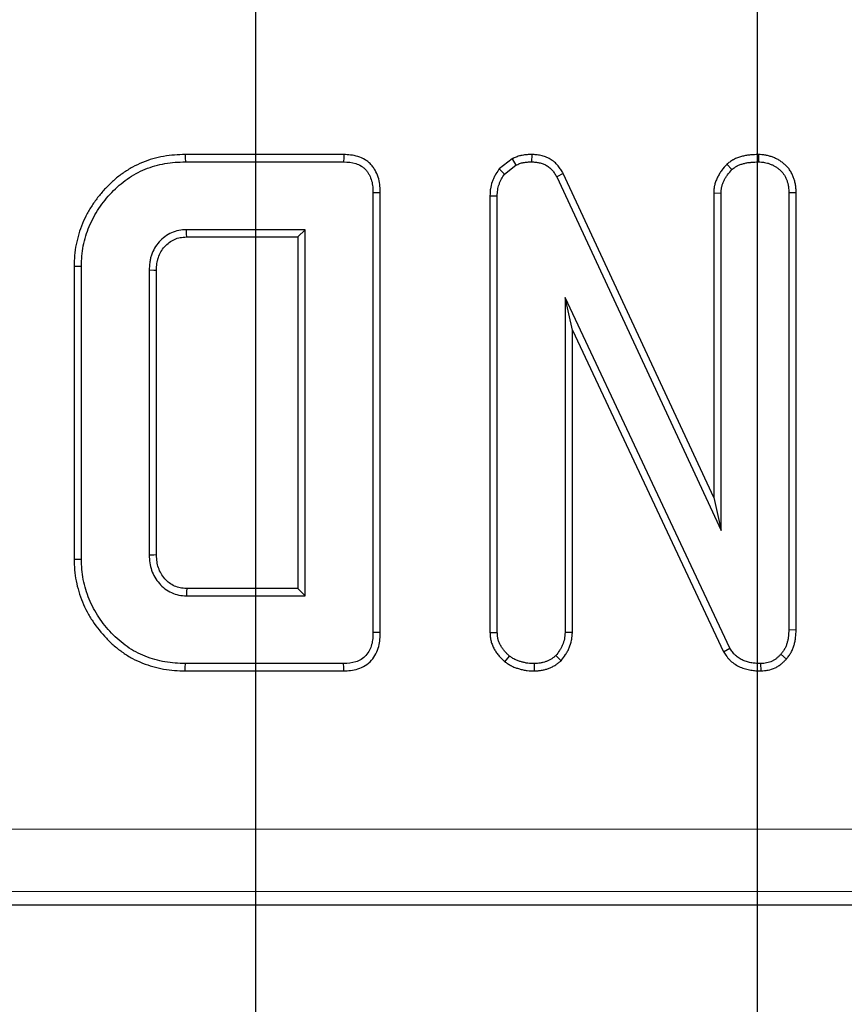
# Model space of a CAD drawing. Units: millimetres. Extents: x -170 to 1335, y -70 to 370.
# Drawn here: x 234 to 243, y 186 to 198 of the extents above; entities that cross this region are included whole.
import ezdxf

# ---------------------------------------------------------------- set-up
doc = ezdxf.new("R2010")
doc.units = ezdxf.units.MM
doc.layers.add('FORMAT', color=7, linetype='Continuous')
doc.styles.add('SLDTEXTSTYLE1', font='TXT', dxfattribs={"width": 0.7})
doc.dimstyles.new('SLDDIMSTYLE1', dxfattribs={"dimtxt": 3.393075, "dimasz": 5, "dimexe": 0, "dimexo": 0.0625, "dimgap": 0.848269, "dimtad": 2, "dimdec": 1, "dimlfac": 2, "dimrnd": 1e-09, "dimzin": 12, "dimdsep": 46, "dimtxsty": 'SLDTEXTSTYLE1', "dimsah": 1, "dimcen": 0.09, "dimadec": 0, "dimazin": 3, "dimtfac": 1, "dimtdec": 1, "dimtmove": 0, "dimatfit": 0, "dimfxl": 0, "dimfrac": 2, "dimtolj": 1, "dimtzin": 12, "dimarcsym": 0})

# ---------------------------------------------------------------- blocks, each defined once
blk = doc.blocks.new('_D_1')
at = {"layer": 'FORMAT'}
for p, q in [((236.332, 202.56), (236.332, 177.443)), ((242.332, 202.56), (242.332, 177.443)), ((236.332, 178.443), (226.332, 178.443)), ((236.332, 178.443), (242.332, 178.443)), ((242.332, 178.443), (254.739, 178.443))]:
    blk.add_line(p, q, dxfattribs=at)
for points in [[(236.332, 178.443), (231.332, 178.883), (231.332, 178.003)], [(242.332, 178.443), (247.332, 178.003), (247.332, 178.883)]]:
    blk.add_solid(points, dxfattribs=at)
at = {"layer": 'FORMAT', "insert": (251.119, 182.817), "char_height": 3.3931, "attachment_point": 1, "style": 'SLDTEXTSTYLE1'}
blk.add_mtext('12', dxfattribs=at)

msp = doc.modelspace()

# ---------------------------------------------------------------- linework, layer by layer
at = {"color": 7, "linetype": 'Continuous', "lineweight": 25}
for p, q in [((237.39, 196.039), (235.494, 196.039)), ((235.495, 195.951), (237.388, 195.951)), ((239.403, 195.988), (239.247, 195.866)), ((239.403, 195.988), (239.448, 195.912)), ((239.637, 196.039), (239.635, 195.951)), ((242.347, 196.039), (242.347, 195.951)), ((239.247, 195.866), (239.312, 195.805)), ((239.312, 195.805), (239.448, 195.912)), ((240.013, 195.812), (239.936, 195.771)), ((241.813, 191.937), (240.013, 195.812)), ((241.971, 195.923), (242.031, 195.859)), ((239.936, 195.771), (241.901, 191.541)), ((237.738, 195.579), (237.738, 190.324)), ((237.826, 190.322), (237.826, 195.58)), ((241.813, 195.579), (241.901, 195.576)), ((241.813, 195.579), (241.813, 191.937)), ((241.901, 191.541), (241.901, 195.576)), ((242.799, 195.58), (242.711, 195.579)), ((242.711, 195.579), (242.711, 190.353)), ((242.799, 190.351), (242.799, 195.58)), ((239.137, 195.546), (239.137, 190.321)), ((239.137, 195.546), (239.225, 195.544)), ((239.225, 190.324), (239.225, 195.544)), ((236.928, 195.14), (235.509, 195.14)), ((236.84, 195.053), (236.928, 195.14)), ((236.928, 190.762), (236.928, 195.14)), ((235.511, 195.053), (236.84, 195.053)), ((236.84, 195.053), (236.84, 190.849)), ((234.164, 194.703), (234.164, 191.199)), ((234.252, 191.2), (234.252, 194.702)), ((235.063, 194.654), (235.063, 191.248)), ((235.15, 191.25), (235.15, 194.652)), ((242.007, 190.135), (240.036, 194.33)), ((240.036, 194.33), (240.036, 190.324)), ((240.123, 193.938), (240.036, 194.33)), ((240.123, 190.321), (240.123, 193.938)), ((240.123, 193.938), (241.931, 190.092)), ((241.813, 191.937), (241.901, 191.541)), ((235.509, 190.762), (236.928, 190.762)), ((236.84, 190.849), (235.511, 190.849)), ((236.84, 190.849), (236.928, 190.762)), ((239.137, 190.321), (239.225, 190.324)), ((240.123, 190.321), (240.036, 190.324)), ((242.799, 190.351), (242.711, 190.353)), ((239.316, 189.973), (239.371, 190.041)), ((239.988, 189.985), (239.924, 190.046)), ((241.931, 190.092), (242.007, 190.135)), ((242.682, 190.006), (242.616, 190.064)), ((237.388, 189.951), (235.495, 189.951)), ((239.672, 189.864), (239.671, 189.951)), ((242.38, 189.864), (242.378, 189.951)), ((235.494, 189.864), (237.39, 189.864)), ((28.827, 187.066), (274.838, 187.066))]:
    msp.add_line(p, q, dxfattribs=at)
at = {"color": 8, "linetype": 'Continuous', "lineweight": 18}
for p, q in [((99.266, 187.972), (274.679, 187.972)), ((274.679, 187.225), (28.985, 187.225))]:
    msp.add_line(p, q, dxfattribs=at)
at = {"color": 7, "linetype": 'Continuous', "lineweight": 25, "flags": 128}
for points in [[(235.494, 196.039), (235.494, 195.999), (235.495, 195.951)], [(237.39, 196.039), (237.389, 196.001), (237.388, 195.951)], [(237.826, 195.58), (237.789, 195.579), (237.738, 195.579)], [(235.511, 195.053), (235.51, 195.086), (235.509, 195.14)], [(234.164, 194.703), (234.204, 194.703), (234.252, 194.702)], [(235.15, 194.652), (235.117, 194.653), (235.063, 194.654)], [(235.15, 191.25), (235.116, 191.249), (235.063, 191.248)], [(234.164, 191.199), (234.204, 191.2), (234.252, 191.2)], [(235.511, 190.849), (235.51, 190.815), (235.509, 190.762)], [(237.826, 190.322), (237.784, 190.323), (237.738, 190.324)], [(235.494, 189.864), (235.494, 189.903), (235.495, 189.951)], [(237.39, 189.864), (237.389, 189.906), (237.388, 189.951)]]:
    msp.add_lwpolyline(points, dxfattribs=at)
at = {"color": 7, "linetype": 'Continuous', "lineweight": 25}
for points, knots in [([(235.494, 196.039), (235.493, 196.039), (235.493, 196.039), (235.492, 196.039), (235.451, 196.037), (235.409, 196.036), (235.322, 196.03), (235.278, 196.024), (235.193, 196.008), (235.15, 195.999), (235.065, 195.975), (235.023, 195.961), (234.942, 195.927), (234.902, 195.908), (234.824, 195.866), (234.787, 195.842), (234.715, 195.792), (234.681, 195.766), (234.613, 195.708), (234.582, 195.677), (234.522, 195.615), (234.494, 195.583), (234.439, 195.515), (234.413, 195.48), (234.365, 195.407), (234.342, 195.37), (234.301, 195.294), (234.282, 195.255), (234.248, 195.173), (234.233, 195.131), (234.209, 195.048), (234.198, 195.006), (234.18, 194.92), (234.174, 194.876), (234.166, 194.788), (234.165, 194.745), (234.164, 194.704), (234.164, 194.704), (234.164, 194.703), (234.164, 194.703)], [-0.000498, -0.000498, -0.000498, -0.000498, 0.00013, 0.00013, 0.00013, 0.06263, 0.06263, 0.12513, 0.12513, 0.18763, 0.18763, 0.25013, 0.25013, 0.31263, 0.31263, 0.37513, 0.37513, 0.43763, 0.43763, 0.50013, 0.50013, 0.56263, 0.56263, 0.62513, 0.62513, 0.68763, 0.68763, 0.75013, 0.75013, 0.81263, 0.81263, 0.87513, 0.87513, 0.93763, 0.93763, 1.00013, 1.00013, 1.00013, 1.000628, 1.000628, 1.000628, 1.000628]), ([(234.252, 194.702), (234.253, 194.743), (234.254, 194.784), (234.261, 194.865), (234.266, 194.906), (234.283, 194.986), (234.293, 195.025), (234.316, 195.104), (234.33, 195.142), (234.362, 195.217), (234.38, 195.254), (234.418, 195.326), (234.439, 195.361), (234.484, 195.429), (234.509, 195.462), (234.56, 195.526), (234.587, 195.556), (234.644, 195.616), (234.673, 195.644), (234.735, 195.697), (234.767, 195.722), (234.835, 195.769), (234.869, 195.791), (234.941, 195.83), (234.978, 195.847), (235.053, 195.878), (235.092, 195.892), (235.171, 195.914), (235.211, 195.923), (235.291, 195.937), (235.332, 195.943), (235.413, 195.949), (235.454, 195.95), (235.495, 195.951)], [0, 0, 0, 0, 0.0625, 0.0625, 0.125, 0.125, 0.1875, 0.1875, 0.25, 0.25, 0.3125, 0.3125, 0.375, 0.375, 0.4375, 0.4375, 0.5, 0.5, 0.5625, 0.5625, 0.625, 0.625, 0.6875, 0.6875, 0.75, 0.75, 0.8125, 0.8125, 0.875, 0.875, 0.9375, 0.9375, 1, 1, 1, 1]), ([(237.388, 195.951), (237.436, 195.949), (237.486, 195.946), (237.556, 195.924), (237.578, 195.914), (237.61, 195.894), (237.62, 195.887), (237.639, 195.872), (237.647, 195.863), (237.663, 195.845), (237.671, 195.835), (237.684, 195.814), (237.69, 195.804), (237.707, 195.771), (237.716, 195.748), (237.729, 195.701), (237.733, 195.676), (237.737, 195.628), (237.738, 195.603), (237.738, 195.579)], [0, 0, 0, 0, 0.25, 0.25, 0.375, 0.375, 0.4375, 0.4375, 0.5, 0.5, 0.5625, 0.5625, 0.625, 0.625, 0.75, 0.75, 0.875, 0.875, 1, 1, 1, 1]), ([(237.826, 195.58), (237.826, 195.58), (237.826, 195.581), (237.826, 195.581), (237.825, 195.605), (237.825, 195.632), (237.819, 195.688), (237.815, 195.718), (237.799, 195.776), (237.788, 195.805), (237.767, 195.846), (237.759, 195.859), (237.742, 195.886), (237.732, 195.899), (237.71, 195.924), (237.698, 195.936), (237.672, 195.957), (237.659, 195.967), (237.618, 195.992), (237.589, 196.005), (237.499, 196.033), (237.44, 196.036), (237.392, 196.039), (237.391, 196.039), (237.39, 196.039), (237.39, 196.039)], [-0.003545, -0.003545, -0.003545, -0.003545, -0.001566, -0.001566, -0.001566, 0.123434, 0.123434, 0.248434, 0.248434, 0.373434, 0.373434, 0.435934, 0.435934, 0.498434, 0.498434, 0.560934, 0.560934, 0.623434, 0.623434, 0.748434, 0.748434, 0.998434, 0.998434, 0.998434, 1.001978, 1.001978, 1.001978, 1.001978]), ([(239.637, 196.039), (239.636, 196.039), (239.634, 196.039), (239.633, 196.039), (239.617, 196.038), (239.599, 196.038), (239.562, 196.035), (239.543, 196.033), (239.517, 196.028), (239.512, 196.027), (239.501, 196.024), (239.496, 196.023), (239.481, 196.019), (239.472, 196.016), (239.445, 196.006), (239.429, 195.999), (239.414, 195.992), (239.41, 195.991), (239.407, 195.989), (239.403, 195.988)], [-0.060062, -0.060062, -0.060062, -0.060062, -0.040358, -0.040358, -0.040358, 0.209642, 0.209642, 0.459642, 0.459642, 0.522142, 0.522142, 0.584642, 0.584642, 0.709642, 0.709642, 0.959642, 0.959642, 0.959642, 1.019704, 1.019704, 1.019704, 1.019704]), ([(239.448, 195.912), (239.463, 195.918), (239.478, 195.925), (239.5, 195.933), (239.508, 195.935), (239.52, 195.939), (239.523, 195.94), (239.531, 195.942), (239.535, 195.942), (239.555, 195.946), (239.571, 195.948), (239.603, 195.95), (239.619, 195.951), (239.635, 195.951)], [0, 0, 0, 0, 0.25, 0.25, 0.375, 0.375, 0.4375, 0.4375, 0.5, 0.5, 0.75, 0.75, 1, 1, 1, 1]), ([(239.635, 195.951), (239.651, 195.95), (239.666, 195.949), (239.697, 195.946), (239.712, 195.944), (239.735, 195.939), (239.742, 195.937), (239.757, 195.933), (239.765, 195.931), (239.786, 195.922), (239.8, 195.916), (239.827, 195.9), (239.84, 195.891), (239.858, 195.876), (239.864, 195.871), (239.875, 195.86), (239.88, 195.854), (239.895, 195.837), (239.904, 195.824), (239.92, 195.798), (239.928, 195.785), (239.936, 195.771)], [0, 0, 0, 0, 0.125, 0.125, 0.25, 0.25, 0.3125, 0.3125, 0.375, 0.375, 0.5, 0.5, 0.625, 0.625, 0.6875, 0.6875, 0.75, 0.75, 0.875, 0.875, 1, 1, 1, 1]), ([(240.013, 195.812), (240.013, 195.813), (240.012, 195.814), (240.011, 195.815), (240.004, 195.828), (239.995, 195.843), (239.976, 195.873), (239.965, 195.889), (239.945, 195.913), (239.938, 195.921), (239.923, 195.935), (239.916, 195.942), (239.892, 195.961), (239.875, 195.973), (239.84, 195.994), (239.822, 196.002), (239.794, 196.013), (239.784, 196.016), (239.765, 196.022), (239.755, 196.025), (239.726, 196.031), (239.708, 196.033), (239.673, 196.037), (239.656, 196.038), (239.641, 196.038), (239.639, 196.039), (239.638, 196.039), (239.637, 196.039)], [-0.010337, -0.010337, -0.010337, -0.010337, 0, 0, 0, 0.125, 0.125, 0.25, 0.25, 0.3125, 0.3125, 0.375, 0.375, 0.5, 0.5, 0.625, 0.625, 0.6875, 0.6875, 0.75, 0.75, 0.875, 0.875, 1, 1, 1, 1.010337, 1.010337, 1.010337, 1.010337]), ([(242.347, 196.039), (242.346, 196.039), (242.345, 196.039), (242.343, 196.039), (242.315, 196.038), (242.286, 196.036), (242.239, 196.032), (242.223, 196.03), (242.191, 196.025), (242.175, 196.022), (242.143, 196.014), (242.127, 196.01), (242.095, 195.998), (242.078, 195.992), (242.057, 195.981), (242.053, 195.979), (242.045, 195.975), (242.041, 195.972), (242.029, 195.965), (242.022, 195.96), (242.001, 195.946), (241.989, 195.937), (241.978, 195.928), (241.976, 195.926), (241.974, 195.925), (241.971, 195.923)], [-0.024057, -0.024057, -0.024057, -0.024057, -0.012507, -0.012507, -0.012507, 0.237493, 0.237493, 0.362493, 0.362493, 0.487493, 0.487493, 0.612493, 0.612493, 0.737493, 0.737493, 0.768743, 0.768743, 0.799993, 0.799993, 0.862493, 0.862493, 0.987493, 0.987493, 0.987493, 1.01155, 1.01155, 1.01155, 1.01155]), ([(242.031, 195.859), (242.042, 195.867), (242.053, 195.876), (242.071, 195.888), (242.076, 195.892), (242.085, 195.897), (242.088, 195.899), (242.095, 195.902), (242.098, 195.904), (242.113, 195.912), (242.126, 195.917), (242.153, 195.926), (242.166, 195.93), (242.194, 195.936), (242.207, 195.939), (242.235, 195.944), (242.249, 195.945), (242.291, 195.949), (242.319, 195.95), (242.347, 195.951)], [0, 0, 0, 0, 0.125, 0.125, 0.1875, 0.1875, 0.21875, 0.21875, 0.25, 0.25, 0.375, 0.375, 0.5, 0.5, 0.625, 0.625, 0.75, 0.75, 1, 1, 1, 1]), ([(242.799, 195.58), (242.799, 195.58), (242.799, 195.581), (242.799, 195.581), (242.799, 195.593), (242.798, 195.606), (242.797, 195.634), (242.796, 195.648), (242.793, 195.667), (242.793, 195.671), (242.792, 195.679), (242.791, 195.682), (242.789, 195.694), (242.787, 195.701), (242.781, 195.724), (242.777, 195.738), (242.77, 195.759), (242.767, 195.765), (242.762, 195.779), (242.759, 195.785), (242.75, 195.806), (242.743, 195.82), (242.731, 195.842), (242.726, 195.849), (242.716, 195.863), (242.711, 195.87), (242.695, 195.889), (242.684, 195.9), (242.667, 195.915), (242.662, 195.92), (242.651, 195.93), (242.645, 195.935), (242.628, 195.948), (242.616, 195.957), (242.596, 195.97), (242.59, 195.974), (242.576, 195.981), (242.569, 195.985), (242.549, 195.995), (242.535, 196.001), (242.515, 196.009), (242.508, 196.011), (242.494, 196.016), (242.486, 196.018), (242.465, 196.025), (242.45, 196.028), (242.427, 196.032), (242.419, 196.033), (242.404, 196.035), (242.397, 196.036), (242.376, 196.037), (242.363, 196.038), (242.351, 196.039), (242.35, 196.039), (242.348, 196.039), (242.347, 196.039)], [-0.006602, -0.006602, -0.006602, -0.006602, -0.004705, -0.004705, -0.004705, 0.057795, 0.057795, 0.120295, 0.120295, 0.13592, 0.13592, 0.151545, 0.151545, 0.182795, 0.182795, 0.245295, 0.245295, 0.276545, 0.276545, 0.307795, 0.307795, 0.370295, 0.370295, 0.401545, 0.401545, 0.432795, 0.432795, 0.495295, 0.495295, 0.526545, 0.526545, 0.557795, 0.557795, 0.620295, 0.620295, 0.651545, 0.651545, 0.682795, 0.682795, 0.745295, 0.745295, 0.776545, 0.776545, 0.807795, 0.807795, 0.870295, 0.870295, 0.901545, 0.901545, 0.932795, 0.932795, 0.995295, 0.995295, 0.995295, 1.001896, 1.001896, 1.001896, 1.001896]), ([(242.347, 195.951), (242.359, 195.951), (242.371, 195.95), (242.389, 195.948), (242.395, 195.948), (242.407, 195.946), (242.413, 195.946), (242.432, 195.942), (242.443, 195.94), (242.461, 195.935), (242.467, 195.933), (242.479, 195.929), (242.484, 195.927), (242.501, 195.92), (242.513, 195.915), (242.529, 195.907), (242.535, 195.904), (242.545, 195.898), (242.55, 195.895), (242.566, 195.885), (242.576, 195.878), (242.59, 195.867), (242.595, 195.863), (242.604, 195.855), (242.609, 195.851), (242.622, 195.838), (242.631, 195.829), (242.642, 195.815), (242.646, 195.81), (242.653, 195.8), (242.657, 195.795), (242.666, 195.78), (242.671, 195.769), (242.679, 195.752), (242.681, 195.746), (242.686, 195.735), (242.688, 195.729), (242.694, 195.711), (242.697, 195.7), (242.702, 195.682), (242.703, 195.676), (242.705, 195.667), (242.705, 195.664), (242.706, 195.658), (242.707, 195.655), (242.709, 195.64), (242.71, 195.628), (242.711, 195.603), (242.711, 195.591), (242.711, 195.579)], [0, 0, 0, 0, 0.0625, 0.0625, 0.09375, 0.09375, 0.125, 0.125, 0.1875, 0.1875, 0.21875, 0.21875, 0.25, 0.25, 0.3125, 0.3125, 0.34375, 0.34375, 0.375, 0.375, 0.4375, 0.4375, 0.46875, 0.46875, 0.5, 0.5, 0.5625, 0.5625, 0.59375, 0.59375, 0.625, 0.625, 0.6875, 0.6875, 0.71875, 0.71875, 0.75, 0.75, 0.8125, 0.8125, 0.84375, 0.84375, 0.859375, 0.859375, 0.875, 0.875, 0.9375, 0.9375, 1, 1, 1, 1]), ([(239.247, 195.866), (239.245, 195.862), (239.242, 195.858), (239.24, 195.854), (239.227, 195.835), (239.212, 195.813), (239.192, 195.776), (239.185, 195.763), (239.174, 195.737), (239.169, 195.724), (239.155, 195.684), (239.148, 195.656), (239.141, 195.612), (239.14, 195.598), (239.138, 195.572), (239.138, 195.559), (239.137, 195.548), (239.137, 195.547), (239.137, 195.547), (239.137, 195.546)], [-0.005835, -0.005835, -0.005835, -0.005835, 0.044077, 0.044077, 0.044077, 0.294077, 0.294077, 0.419077, 0.419077, 0.544077, 0.544077, 0.794077, 0.794077, 0.919077, 0.919077, 1.044077, 1.044077, 1.044077, 1.049912, 1.049912, 1.049912, 1.049912]), ([(241.971, 195.923), (241.97, 195.921), (241.968, 195.919), (241.966, 195.917), (241.948, 195.897), (241.929, 195.876), (241.905, 195.844), (241.9, 195.837), (241.891, 195.824), (241.887, 195.817), (241.874, 195.797), (241.867, 195.783), (241.856, 195.762), (241.853, 195.755), (241.846, 195.74), (241.843, 195.733), (241.834, 195.709), (241.829, 195.693), (241.824, 195.671), (241.823, 195.667), (241.821, 195.658), (241.82, 195.654), (241.818, 195.641), (241.817, 195.633), (241.815, 195.609), (241.814, 195.594), (241.813, 195.581), (241.813, 195.58), (241.813, 195.579), (241.813, 195.579)], [-0.007478, -0.007478, -0.007478, -0.007478, 0.017894, 0.017894, 0.017894, 0.267894, 0.267894, 0.330394, 0.330394, 0.392894, 0.392894, 0.517894, 0.517894, 0.580394, 0.580394, 0.642894, 0.642894, 0.767894, 0.767894, 0.799144, 0.799144, 0.830394, 0.830394, 0.892894, 0.892894, 1.017894, 1.017894, 1.017894, 1.025371, 1.025371, 1.025371, 1.025371]), ([(241.901, 195.576), (241.901, 195.589), (241.902, 195.603), (241.904, 195.623), (241.905, 195.629), (241.906, 195.639), (241.907, 195.642), (241.908, 195.649), (241.909, 195.652), (241.913, 195.668), (241.917, 195.681), (241.924, 195.699), (241.927, 195.706), (241.932, 195.718), (241.935, 195.724), (241.944, 195.742), (241.95, 195.753), (241.961, 195.771), (241.964, 195.776), (241.972, 195.787), (241.976, 195.792), (241.995, 195.819), (242.013, 195.839), (242.031, 195.859)], [0, 0, 0, 0, 0.125, 0.125, 0.1875, 0.1875, 0.21875, 0.21875, 0.25, 0.25, 0.375, 0.375, 0.4375, 0.4375, 0.5, 0.5, 0.625, 0.625, 0.6875, 0.6875, 0.75, 0.75, 1, 1, 1, 1]), ([(239.225, 195.544), (239.225, 195.556), (239.226, 195.568), (239.227, 195.591), (239.228, 195.603), (239.233, 195.637), (239.239, 195.66), (239.251, 195.693), (239.255, 195.704), (239.264, 195.726), (239.27, 195.736), (239.286, 195.767), (239.299, 195.786), (239.312, 195.805)], [0, 0, 0, 0, 0.125, 0.125, 0.25, 0.25, 0.5, 0.5, 0.625, 0.625, 0.75, 0.75, 1, 1, 1, 1]), ([(235.509, 195.14), (235.478, 195.138), (235.447, 195.136), (235.387, 195.125), (235.357, 195.116), (235.301, 195.091), (235.275, 195.074), (235.226, 195.038), (235.203, 195.017), (235.161, 194.971), (235.143, 194.946), (235.112, 194.893), (235.1, 194.865), (235.085, 194.821), (235.081, 194.806), (235.073, 194.776), (235.071, 194.761), (235.065, 194.715), (235.064, 194.685), (235.063, 194.654)], [0, 0, 0, 0, 0.125, 0.125, 0.25, 0.25, 0.375, 0.375, 0.5, 0.5, 0.625, 0.625, 0.75, 0.75, 0.8125, 0.8125, 0.875, 0.875, 1, 1, 1, 1]), ([(235.15, 194.652), (235.151, 194.683), (235.152, 194.71), (235.157, 194.747), (235.159, 194.759), (235.165, 194.783), (235.169, 194.795), (235.181, 194.831), (235.191, 194.855), (235.216, 194.897), (235.23, 194.917), (235.264, 194.954), (235.282, 194.971), (235.323, 195.001), (235.344, 195.014), (235.387, 195.034), (235.409, 195.041), (235.456, 195.049), (235.482, 195.051), (235.511, 195.053)], [0.0037201, 0.0037201, 0.0037201, 0.0037201, 0.1268537, 0.1268537, 0.1893537, 0.1893537, 0.2518537, 0.2518537, 0.3768537, 0.3768537, 0.5018537, 0.5018537, 0.6268537, 0.6268537, 0.7518537, 0.7518537, 0.8768537, 0.8768537, 0.9981336, 0.9981336, 0.9981336, 0.9981336]), ([(235.063, 191.248), (235.064, 191.218), (235.065, 191.187), (235.074, 191.126), (235.081, 191.096), (235.112, 191.009), (235.144, 190.956), (235.204, 190.886), (235.226, 190.865), (235.275, 190.827), (235.302, 190.812), (235.358, 190.787), (235.387, 190.777), (235.447, 190.765), (235.478, 190.764), (235.509, 190.762)], [0, 0, 0, 0, 0.125, 0.125, 0.25, 0.25, 0.5, 0.5, 0.625, 0.625, 0.75, 0.75, 0.875, 0.875, 1, 1, 1, 1]), ([(235.511, 190.849), (235.481, 190.851), (235.455, 190.853), (235.412, 190.861), (235.388, 190.869), (235.343, 190.889), (235.322, 190.901), (235.284, 190.93), (235.266, 190.947), (235.217, 191.005), (235.19, 191.05), (235.165, 191.12), (235.159, 191.144), (235.153, 191.193), (235.151, 191.22), (235.15, 191.25)], [0.0023148, 0.0023148, 0.0023148, 0.0023148, 0.124294, 0.124294, 0.249294, 0.249294, 0.374294, 0.374294, 0.499294, 0.499294, 0.749294, 0.749294, 0.874294, 0.874294, 0.9969791, 0.9969791, 0.9969791, 0.9969791]), ([(234.164, 191.199), (234.164, 191.199), (234.164, 191.199), (234.164, 191.198), (234.165, 191.158), (234.166, 191.115), (234.174, 191.026), (234.18, 190.982), (234.197, 190.896), (234.208, 190.854), (234.233, 190.77), (234.248, 190.729), (234.28, 190.649), (234.299, 190.608), (234.341, 190.53), (234.364, 190.493), (234.436, 190.386), (234.49, 190.318), (234.58, 190.223), (234.612, 190.192), (234.679, 190.134), (234.714, 190.108), (234.785, 190.058), (234.823, 190.034), (234.902, 189.992), (234.942, 189.974), (235.023, 189.942), (235.065, 189.927), (235.15, 189.903), (235.193, 189.894), (235.278, 189.878), (235.322, 189.873), (235.409, 189.866), (235.451, 189.865), (235.492, 189.864), (235.493, 189.864), (235.493, 189.864), (235.494, 189.864)], [-0.000638, -0.000638, -0.000638, -0.000638, -0.000166, -0.000166, -0.000166, 0.062334, 0.062334, 0.124834, 0.124834, 0.187334, 0.187334, 0.249834, 0.249834, 0.312334, 0.312334, 0.374834, 0.374834, 0.499834, 0.499834, 0.562334, 0.562334, 0.624834, 0.624834, 0.687334, 0.687334, 0.749834, 0.749834, 0.812334, 0.812334, 0.874834, 0.874834, 0.937334, 0.937334, 0.999834, 0.999834, 0.999834, 1.000473, 1.000473, 1.000473, 1.000473]), ([(235.495, 189.951), (235.454, 189.952), (235.413, 189.954), (235.332, 189.96), (235.291, 189.965), (235.21, 189.979), (235.17, 189.988), (235.092, 190.01), (235.053, 190.024), (234.977, 190.054), (234.94, 190.071), (234.867, 190.109), (234.833, 190.131), (234.766, 190.178), (234.733, 190.203), (234.671, 190.256), (234.642, 190.285), (234.557, 190.374), (234.506, 190.438), (234.438, 190.54), (234.416, 190.575), (234.378, 190.647), (234.361, 190.684), (234.33, 190.76), (234.316, 190.798), (234.292, 190.877), (234.282, 190.916), (234.266, 190.997), (234.26, 191.037), (234.254, 191.119), (234.253, 191.159), (234.252, 191.2)], [0, 0, 0, 0, 0.0625, 0.0625, 0.125, 0.125, 0.1875, 0.1875, 0.25, 0.25, 0.3125, 0.3125, 0.375, 0.375, 0.4375, 0.4375, 0.5, 0.5, 0.625, 0.625, 0.6875, 0.6875, 0.75, 0.75, 0.8125, 0.8125, 0.875, 0.875, 0.9375, 0.9375, 1, 1, 1, 1]), ([(237.738, 190.324), (237.738, 190.299), (237.737, 190.275), (237.733, 190.226), (237.729, 190.202), (237.71, 190.131), (237.687, 190.086), (237.639, 190.031), (237.62, 190.015), (237.578, 189.988), (237.556, 189.979), (237.486, 189.957), (237.436, 189.953), (237.388, 189.951)], [0, 0, 0, 0, 0.125, 0.125, 0.25, 0.25, 0.5, 0.5, 0.625, 0.625, 0.75, 0.75, 1, 1, 1, 1]), ([(237.39, 189.864), (237.39, 189.864), (237.391, 189.864), (237.392, 189.864), (237.44, 189.866), (237.499, 189.869), (237.588, 189.897), (237.618, 189.91), (237.674, 189.945), (237.699, 189.967), (237.763, 190.039), (237.791, 190.097), (237.815, 190.185), (237.819, 190.214), (237.825, 190.27), (237.825, 190.297), (237.826, 190.321), (237.826, 190.322), (237.826, 190.322), (237.826, 190.322)], [-0.001951, -0.001951, -0.001951, -0.001951, 0.001569, 0.001569, 0.001569, 0.251569, 0.251569, 0.376569, 0.376569, 0.501569, 0.501569, 0.751569, 0.751569, 0.876569, 0.876569, 1.001569, 1.001569, 1.001569, 1.00352, 1.00352, 1.00352, 1.00352]), ([(239.137, 190.321), (239.137, 190.32), (239.138, 190.319), (239.138, 190.318), (239.138, 190.304), (239.139, 190.289), (239.142, 190.265), (239.143, 190.257), (239.145, 190.244), (239.146, 190.239), (239.148, 190.23), (239.149, 190.226), (239.155, 190.203), (239.16, 190.186), (239.17, 190.162), (239.174, 190.154), (239.181, 190.139), (239.185, 190.131), (239.197, 190.109), (239.206, 190.095), (239.221, 190.074), (239.226, 190.068), (239.236, 190.054), (239.241, 190.048), (239.258, 190.029), (239.269, 190.018), (239.29, 189.997), (239.301, 189.987), (239.311, 189.977), (239.312, 189.976), (239.314, 189.974), (239.316, 189.973)], [-0.021214, -0.021214, -0.021214, -0.021214, -0.012734, -0.012734, -0.012734, 0.112266, 0.112266, 0.174766, 0.174766, 0.206016, 0.206016, 0.237266, 0.237266, 0.362266, 0.362266, 0.424766, 0.424766, 0.487266, 0.487266, 0.612266, 0.612266, 0.674766, 0.674766, 0.737266, 0.737266, 0.862266, 0.862266, 0.987266, 0.987266, 0.987266, 1.00848, 1.00848, 1.00848, 1.00848]), ([(239.371, 190.041), (239.361, 190.051), (239.351, 190.06), (239.331, 190.079), (239.322, 190.089), (239.308, 190.104), (239.304, 190.11), (239.296, 190.12), (239.291, 190.126), (239.28, 190.143), (239.272, 190.154), (239.263, 190.172), (239.259, 190.178), (239.253, 190.191), (239.251, 190.197), (239.243, 190.216), (239.238, 190.229), (239.234, 190.246), (239.233, 190.249), (239.232, 190.256), (239.231, 190.259), (239.23, 190.269), (239.229, 190.276), (239.227, 190.296), (239.226, 190.31), (239.225, 190.324)], [0, 0, 0, 0, 0.125, 0.125, 0.25, 0.25, 0.3125, 0.3125, 0.375, 0.375, 0.5, 0.5, 0.5625, 0.5625, 0.625, 0.625, 0.75, 0.75, 0.78125, 0.78125, 0.8125, 0.8125, 0.875, 0.875, 1, 1, 1, 1]), ([(240.036, 190.324), (240.035, 190.311), (240.034, 190.298), (240.032, 190.279), (240.031, 190.273), (240.03, 190.26), (240.029, 190.254), (240.023, 190.223), (240.015, 190.198), (240, 190.163), (239.995, 190.152), (239.985, 190.135), (239.982, 190.13), (239.976, 190.119), (239.972, 190.113), (239.955, 190.087), (239.94, 190.066), (239.924, 190.046)], [0, 0, 0, 0, 0.125, 0.125, 0.1875, 0.1875, 0.25, 0.25, 0.5, 0.5, 0.625, 0.625, 0.6875, 0.6875, 0.75, 0.75, 1, 1, 1, 1]), ([(239.988, 189.985), (239.99, 189.988), (239.992, 189.991), (239.994, 189.993), (240.009, 190.013), (240.026, 190.035), (240.046, 190.066), (240.05, 190.073), (240.058, 190.086), (240.062, 190.092), (240.073, 190.112), (240.079, 190.126), (240.098, 190.169), (240.107, 190.2), (240.115, 190.239), (240.116, 190.247), (240.118, 190.262), (240.119, 190.27), (240.121, 190.291), (240.122, 190.305), (240.123, 190.318), (240.123, 190.319), (240.123, 190.32), (240.123, 190.321)], [-0.009791, -0.009791, -0.009791, -0.009791, 0.023519, 0.023519, 0.023519, 0.273519, 0.273519, 0.336019, 0.336019, 0.398519, 0.398519, 0.523519, 0.523519, 0.773519, 0.773519, 0.836019, 0.836019, 0.898519, 0.898519, 1.023519, 1.023519, 1.023519, 1.03331, 1.03331, 1.03331, 1.03331]), ([(242.711, 190.353), (242.71, 190.327), (242.709, 190.301), (242.706, 190.269), (242.705, 190.262), (242.703, 190.25), (242.701, 190.243), (242.698, 190.224), (242.694, 190.212), (242.689, 190.193), (242.687, 190.187), (242.683, 190.174), (242.681, 190.168), (242.673, 190.15), (242.668, 190.138), (242.66, 190.124), (242.658, 190.121), (242.655, 190.116), (242.653, 190.113), (242.648, 190.105), (242.644, 190.1), (242.633, 190.084), (242.625, 190.074), (242.616, 190.064)], [0, 0, 0, 0, 0.25, 0.25, 0.3125, 0.3125, 0.375, 0.375, 0.5, 0.5, 0.5625, 0.5625, 0.625, 0.625, 0.75, 0.75, 0.78125, 0.78125, 0.8125, 0.8125, 0.875, 0.875, 1, 1, 1, 1]), ([(242.682, 190.006), (242.683, 190.007), (242.684, 190.008), (242.684, 190.009), (242.693, 190.019), (242.702, 190.03), (242.715, 190.049), (242.72, 190.055), (242.727, 190.066), (242.729, 190.069), (242.734, 190.077), (242.736, 190.081), (242.747, 190.1), (242.754, 190.115), (242.762, 190.138), (242.765, 190.145), (242.77, 190.16), (242.772, 190.167), (242.779, 190.189), (242.783, 190.204), (242.787, 190.227), (242.789, 190.234), (242.791, 190.25), (242.792, 190.257), (242.797, 190.295), (242.798, 190.323), (242.799, 190.349), (242.799, 190.35), (242.799, 190.35), (242.799, 190.351)], [-0.005533, -0.005533, -0.005533, -0.005533, 0.005003, 0.005003, 0.005003, 0.130003, 0.130003, 0.192503, 0.192503, 0.223753, 0.223753, 0.255003, 0.255003, 0.380003, 0.380003, 0.442503, 0.442503, 0.505003, 0.505003, 0.630003, 0.630003, 0.692503, 0.692503, 0.755003, 0.755003, 1.005003, 1.005003, 1.005003, 1.010537, 1.010537, 1.010537, 1.010537]), ([(239.671, 189.951), (239.644, 189.952), (239.618, 189.952), (239.585, 189.956), (239.578, 189.957), (239.565, 189.959), (239.559, 189.961), (239.539, 189.965), (239.526, 189.968), (239.507, 189.974), (239.501, 189.976), (239.488, 189.98), (239.482, 189.982), (239.463, 189.989), (239.45, 189.994), (239.436, 190.001), (239.433, 190.002), (239.427, 190.006), (239.424, 190.007), (239.415, 190.012), (239.41, 190.016), (239.393, 190.026), (239.382, 190.034), (239.371, 190.041)], [0, 0, 0, 0, 0.25, 0.25, 0.3125, 0.3125, 0.375, 0.375, 0.5, 0.5, 0.5625, 0.5625, 0.625, 0.625, 0.75, 0.75, 0.78125, 0.78125, 0.8125, 0.8125, 0.875, 0.875, 1, 1, 1, 1]), ([(239.924, 190.046), (239.915, 190.039), (239.906, 190.031), (239.888, 190.017), (239.879, 190.011), (239.859, 189.999), (239.849, 189.993), (239.828, 189.984), (239.817, 189.979), (239.796, 189.971), (239.785, 189.968), (239.768, 189.963), (239.762, 189.962), (239.751, 189.959), (239.745, 189.958), (239.728, 189.955), (239.717, 189.954), (239.694, 189.952), (239.682, 189.952), (239.671, 189.951)], [0, 0, 0, 0, 0.125, 0.125, 0.25, 0.25, 0.375, 0.375, 0.5, 0.5, 0.625, 0.625, 0.6875, 0.6875, 0.75, 0.75, 0.875, 0.875, 1, 1, 1, 1]), ([(241.931, 190.092), (241.932, 190.09), (241.933, 190.088), (241.934, 190.086), (241.944, 190.071), (241.955, 190.055), (241.975, 190.029), (241.982, 190.02), (241.993, 190.007), (241.997, 190.003), (242.005, 189.994), (242.009, 189.99), (242.031, 189.969), (242.05, 189.955), (242.089, 189.93), (242.109, 189.919), (242.15, 189.901), (242.171, 189.893), (242.203, 189.884), (242.214, 189.881), (242.235, 189.877), (242.246, 189.875), (242.277, 189.87), (242.298, 189.868), (242.337, 189.865), (242.356, 189.865), (242.375, 189.864), (242.376, 189.864), (242.378, 189.864), (242.38, 189.864)], [-0.011361, -0.011361, -0.011361, -0.011361, 0.003398, 0.003398, 0.003398, 0.128398, 0.128398, 0.190898, 0.190898, 0.222148, 0.222148, 0.253398, 0.253398, 0.378398, 0.378398, 0.503398, 0.503398, 0.628398, 0.628398, 0.690898, 0.690898, 0.753398, 0.753398, 0.878398, 0.878398, 1.003398, 1.003398, 1.003398, 1.014759, 1.014759, 1.014759, 1.014759]), ([(242.378, 189.951), (242.36, 189.952), (242.342, 189.953), (242.306, 189.955), (242.288, 189.957), (242.261, 189.961), (242.252, 189.963), (242.234, 189.966), (242.225, 189.969), (242.199, 189.976), (242.182, 189.982), (242.148, 189.997), (242.132, 190.006), (242.102, 190.026), (242.087, 190.037), (242.071, 190.052), (242.067, 190.055), (242.061, 190.062), (242.058, 190.065), (242.049, 190.076), (242.044, 190.083), (242.027, 190.104), (242.017, 190.12), (242.007, 190.135)], [0, 0, 0, 0, 0.125, 0.125, 0.25, 0.25, 0.3125, 0.3125, 0.375, 0.375, 0.5, 0.5, 0.625, 0.625, 0.75, 0.75, 0.78125, 0.78125, 0.8125, 0.8125, 0.875, 0.875, 1, 1, 1, 1]), ([(242.616, 190.064), (242.609, 190.056), (242.601, 190.047), (242.585, 190.031), (242.576, 190.024), (242.563, 190.013), (242.559, 190.009), (242.55, 190.002), (242.545, 189.999), (242.531, 189.99), (242.521, 189.984), (242.49, 189.97), (242.468, 189.963), (242.435, 189.957), (242.423, 189.955), (242.401, 189.953), (242.39, 189.952), (242.378, 189.951)], [0, 0, 0, 0, 0.125, 0.125, 0.25, 0.25, 0.3125, 0.3125, 0.375, 0.375, 0.5, 0.5, 0.75, 0.75, 0.875, 0.875, 1, 1, 1, 1]), ([(239.316, 189.973), (239.318, 189.971), (239.32, 189.97), (239.321, 189.969), (239.333, 189.961), (239.344, 189.953), (239.364, 189.941), (239.371, 189.937), (239.381, 189.931), (239.385, 189.929), (239.392, 189.925), (239.396, 189.923), (239.415, 189.913), (239.431, 189.907), (239.453, 189.899), (239.46, 189.897), (239.475, 189.892), (239.482, 189.89), (239.503, 189.884), (239.518, 189.88), (239.541, 189.875), (239.549, 189.873), (239.565, 189.871), (239.573, 189.869), (239.613, 189.865), (239.642, 189.864), (239.669, 189.864), (239.67, 189.864), (239.671, 189.864), (239.672, 189.864)], [-0.009601, -0.009601, -0.009601, -0.009601, 0.012197, 0.012197, 0.012197, 0.137197, 0.137197, 0.199697, 0.199697, 0.230947, 0.230947, 0.262197, 0.262197, 0.387197, 0.387197, 0.449697, 0.449697, 0.512197, 0.512197, 0.637197, 0.637197, 0.699697, 0.699697, 0.762197, 0.762197, 1.012197, 1.012197, 1.012197, 1.021798, 1.021798, 1.021798, 1.021798]), ([(239.672, 189.864), (239.673, 189.864), (239.674, 189.864), (239.675, 189.864), (239.687, 189.864), (239.699, 189.865), (239.725, 189.867), (239.739, 189.868), (239.761, 189.872), (239.769, 189.873), (239.783, 189.877), (239.79, 189.878), (239.81, 189.884), (239.824, 189.888), (239.849, 189.898), (239.862, 189.903), (239.888, 189.915), (239.902, 189.922), (239.928, 189.938), (239.94, 189.947), (239.961, 189.963), (239.971, 189.971), (239.98, 189.979), (239.982, 189.981), (239.985, 189.983), (239.988, 189.985)], [-0.036595, -0.036595, -0.036595, -0.036595, -0.025534, -0.025534, -0.025534, 0.099466, 0.099466, 0.224466, 0.224466, 0.286966, 0.286966, 0.349466, 0.349466, 0.474466, 0.474466, 0.599466, 0.599466, 0.724466, 0.724466, 0.849466, 0.849466, 0.974466, 0.974466, 0.974466, 1.011061, 1.011061, 1.011061, 1.011061]), ([(242.38, 189.864), (242.381, 189.864), (242.383, 189.864), (242.384, 189.864), (242.396, 189.865), (242.408, 189.866), (242.434, 189.868), (242.448, 189.87), (242.491, 189.878), (242.52, 189.887), (242.562, 189.907), (242.575, 189.914), (242.594, 189.927), (242.601, 189.931), (242.613, 189.94), (242.618, 189.945), (242.635, 189.959), (242.645, 189.968), (242.664, 189.987), (242.672, 189.996), (242.68, 190.004), (242.681, 190.005), (242.682, 190.005), (242.682, 190.006)], [-0.012063, -0.012063, -0.012063, -0.012063, 0.006143, 0.006143, 0.006143, 0.131143, 0.131143, 0.256143, 0.256143, 0.506143, 0.506143, 0.631143, 0.631143, 0.693643, 0.693643, 0.756143, 0.756143, 0.881143, 0.881143, 1.006143, 1.006143, 1.006143, 1.018206, 1.018206, 1.018206, 1.018206])]:
    msp.add_open_spline(points, degree=3, knots=knots, dxfattribs=at)

# ---------------------------------------------------------------- dimensions: what is measured, and where the dimension line sits
at = {"layer": 'FORMAT'}
dim = msp.add_linear_dim(base=(242.332, 178.443), p1=(236.332, 202.56), p2=(242.332, 202.56), angle=0, dimstyle='SLDDIMSTYLE1', dxfattribs=at)
dim.commit()
dim.dimension.update_dxf_attribs({"geometry": '_D_1', "text_midpoint": (252.929, 178.443), "dimtype": 160})

doc.saveas('drawing.dxf')
